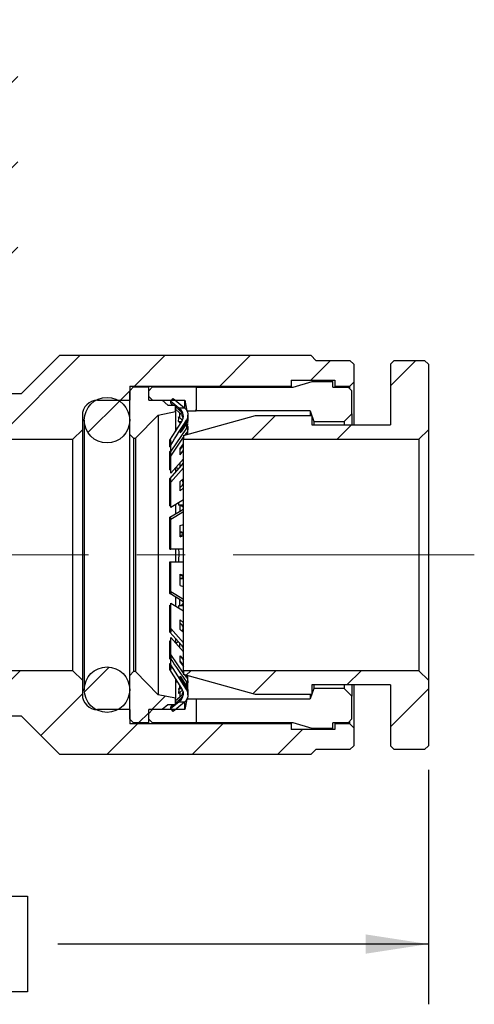
# Model space of a CAD drawing. Units: inches. Extents: x 0.2 to 10.8, y 0.2 to 8.3.
# Drawn here: x 6 to 6.9, y 2.8 to 4.9 of the extents above; entities that cross this region are included whole.
import ezdxf

# ---------------------------------------------------------------- set-up
doc = ezdxf.new("R2010")
doc.units = ezdxf.units.IN
doc.header["$MEASUREMENT"] = 0
doc.linetypes.add('CENTERX2', pattern=[0.8, 0.5, -0.1, 0.1, -0.1])
doc.layers.add('SKETCH', color=7, linetype='Continuous')
doc.styles.add('SLDTEXTSTYLE0', font='TXT', dxfattribs={"width": 0.75})
doc.dimstyles.new('SLDDIMSTYLE1', dxfattribs={"dimtxt": 0.125, "dimasz": 0.13, "dimexe": 0, "dimexo": 0.0625, "dimgap": 0.03125, "dimtad": 0, "dimtih": 1, "dimtoh": 1, "dimrnd": 1e-09, "dimzin": 12, "dimdsep": 46, "dimtxsty": 'SLDTEXTSTYLE0', "dimsah": 1, "dimcen": 0.09, "dimadec": 0, "dimazin": 3, "dimtfac": 1, "dimtofl": 0, "dimtmove": 0, "dimatfit": 3, "dimfxl": 0, "dimfrac": 2, "dimtolj": 1, "dimtzin": 12, "dimarcsym": 0})

# ---------------------------------------------------------------- blocks, each defined once
blk = doc.blocks.new('_D_1')
at = {"layer": 'SKETCH'}
for p, q in [((4.3001, 3.3033), (4.3001, 2.8169)), ((6.8302, 3.3033), (6.8302, 2.8169)), ((5.5448, 3.0411), (5.5067, 3.0411)), ((5.5067, 3.0411), (5.5067, 2.8427)), ((5.9604, 3.0411), (5.9985, 3.0411)), ((5.9985, 3.0411), (5.9985, 2.8427)), ((4.3001, 2.9419), (5.0684, 2.9419)), ((6.8302, 2.9419), (6.0619, 2.9419)), ((5.5067, 2.8427), (5.5448, 2.8427)), ((5.9985, 2.8427), (5.9604, 2.8427))]:
    blk.add_line(p, q, dxfattribs=at)
for points in [[(4.3001, 2.9419), (4.4301, 2.9219), (4.4301, 2.9619)], [(6.8302, 2.9419), (6.7002, 2.9619), (6.7002, 2.9219)]]:
    blk.add_solid(points, dxfattribs=at)
at = {"layer": 'SKETCH', "char_height": 0.125, "attachment_point": 1, "style": 'SLDTEXTSTYLE0'}
for s, insert in [('2.53"', (5.0938, 3.0038)), ('64.26', (5.5448, 3.0038))]:
    blk.add_mtext(s, dxfattribs=dict(at, insert=insert))

msp = doc.modelspace()

# ---------------------------------------------------------------- hatches: boundary and pattern name
at = {"linetype": 'Continuous', "lineweight": 18}
h = msp.add_hatch(dxfattribs=at)
h.set_pattern_fill('ANSI31', style=0)
edge = h.paths.add_edge_path(flags=0)
edge.add_line((5.9608, 4.8592), (5.9234, 4.8592))
edge.add_line((5.9234, 4.8592), (5.9155, 4.8514))
edge.add_line((5.9155, 4.8514), (5.9155, 4.8199))
edge.add_line((5.9155, 4.8199), (5.9274, 4.8199))
edge.add_line((5.9274, 4.8199), (5.9274, 4.7293))
edge.add_line((5.9274, 4.7293), (5.9155, 4.7293))
edge.add_line((5.9155, 4.7293), (5.9155, 4.3947))
edge.add_line((5.9155, 4.3947), (5.886, 4.3947))
edge.add_line((5.886, 4.3947), (5.886, 4.3277))
edge.add_arc((5.8545, 4.3277), 0.0315, 270, 360, ccw=False)
edge.add_line((5.8545, 4.2962), (5.825, 4.2962))
edge.add_line((5.825, 4.2962), (5.8053, 4.2766))
edge.add_line((5.8053, 4.2766), (5.8053, 4.0325))
edge.add_line((5.8053, 4.0325), (5.7699, 4.0325))
edge.add_line((5.7699, 4.0325), (5.762, 4.0246))
edge.add_line((5.762, 4.0246), (5.762, 3.9459))
edge.add_line((5.762, 3.9459), (5.8407, 3.9459))
edge.add_line((5.8407, 3.9459), (5.8486, 3.9537))
edge.add_line((5.8486, 3.9537), (5.8486, 3.9892))
edge.add_line((5.8486, 3.9892), (6.0927, 3.9892))
edge.add_line((6.0927, 3.9892), (6.1124, 4.0088))
edge.add_line((6.1124, 4.0088), (6.1124, 4.0384))
edge.add_arc((6.1439, 4.0384), 0.0315, 90, 180, ccw=False)
edge.add_line((6.1439, 4.0699), (6.2108, 4.0699))
edge.add_line((6.2108, 4.0699), (6.2108, 4.0994))
edge.add_line((6.2108, 4.0994), (6.5455, 4.0994))
edge.add_line((6.5455, 4.0994), (6.5455, 4.1112))
edge.add_line((6.5455, 4.1112), (6.636, 4.1112))
edge.add_line((6.636, 4.1112), (6.636, 4.0994))
edge.add_line((6.636, 4.0994), (6.6675, 4.0994))
edge.add_line((6.6675, 4.0994), (6.6754, 4.1073))
edge.add_line((6.6754, 4.1073), (6.6754, 4.1447))
edge.add_line((6.6754, 4.1447), (6.6675, 4.1525))
edge.add_line((6.6675, 4.1525), (6.5966, 4.1525))
edge.add_line((6.5966, 4.1525), (6.5868, 4.1624))
edge.add_line((6.5868, 4.1624), (6.0652, 4.1624))
edge.add_line((6.0652, 4.1624), (5.9864, 4.0836))
edge.add_line((5.9864, 4.0836), (5.9195, 4.0836))
edge.add_arc((5.9195, 4.1033), 0.0197, 180, 270, ccw=False)
edge.add_line((5.8998, 4.1033), (5.8998, 4.1703))
edge.add_line((5.8998, 4.1703), (5.9785, 4.249))
edge.add_line((5.9785, 4.249), (5.9785, 4.7707))
edge.add_line((5.9785, 4.7707), (5.9687, 4.7805))
edge.add_line((5.9687, 4.7805), (5.9687, 4.8514))
edge.add_line((5.9687, 4.8514), (5.9608, 4.8592))
h = msp.add_hatch(dxfattribs=at)
h.set_pattern_fill('ANSI31', style=0)
h.paths.add_polyline_path([(6.7593, 4.1525), (6.7514, 4.1447), (6.7514, 4.0187), (6.5881, 4.0187), (6.5881, 4.0384), (6.4719, 4.0384), (6.3223, 3.997), (6.3223, 3.9892), (6.8105, 3.9892), (6.8302, 4.0088), (6.8302, 4.1447), (6.8223, 4.1525)], flags=0)
h = msp.add_hatch(dxfattribs=at)
h.set_pattern_fill('ANSI31', style=0)
h.paths.add_polyline_path([(6.3053, 4.06), (6.2895, 4.06), (6.2778, 4.0699), (6.2502, 4.0699), (6.2502, 4.0974), (6.2187, 4.0974), (6.2108, 4.0896), (6.2108, 3.999), (6.2187, 3.9911), (6.2226, 3.9911), (6.2698, 4.0392), (6.3053, 4.0464)], flags=0)
h = msp.add_hatch(dxfattribs=at)
h.set_pattern_fill('ANSI31', style=0)
h.paths.add_polyline_path([(6.2502, 4.0777), (6.2581, 4.0699), (6.325, 4.0699), (6.329, 4.0482), (6.3487, 4.0482), (6.3487, 4.0974), (6.2581, 4.0974), (6.2502, 4.0896)], flags=0)
h = msp.add_hatch(dxfattribs=at)
h.set_pattern_fill('ANSI31', style=0)
edge = h.paths.add_edge_path(flags=0)
edge.add_arc((6.1636, 4.0285), 0.0472, 0, 360)
h = msp.add_hatch(dxfattribs=at)
h.set_pattern_fill('ANSI31', style=0)
h.paths.add_polyline_path([(6.3011, 4.0738), (6.296, 4.0678), (6.3123, 4.0541), (6.3246, 4.0541)], flags=0)
h = msp.add_hatch(dxfattribs=at)
h.set_pattern_fill('ANSI31', style=0)
edge = h.paths.add_edge_path(flags=0)
edge.add_line((4.4549, 3.3907), (4.4549, 3.3533))
edge.add_line((4.4549, 3.3533), (4.4628, 3.3455))
edge.add_line((4.4628, 3.3455), (4.5337, 3.3455))
edge.add_line((4.5337, 3.3455), (4.5435, 3.3356))
edge.add_line((4.5435, 3.3356), (5.0652, 3.3356))
edge.add_line((5.0652, 3.3356), (5.1439, 3.4144))
edge.add_line((5.1439, 3.4144), (5.9864, 3.4144))
edge.add_line((5.9864, 3.4144), (6.0652, 3.3356))
edge.add_line((6.0652, 3.3356), (6.5868, 3.3356))
edge.add_line((6.5868, 3.3356), (6.5966, 3.3455))
edge.add_line((6.5966, 3.3455), (6.6675, 3.3455))
edge.add_line((6.6675, 3.3455), (6.6754, 3.3533))
edge.add_line((6.6754, 3.3533), (6.6754, 3.3907))
edge.add_line((6.6754, 3.3907), (6.6675, 3.3986))
edge.add_line((6.6675, 3.3986), (6.636, 3.3986))
edge.add_line((6.636, 3.3986), (6.636, 3.3868))
edge.add_line((6.636, 3.3868), (6.5455, 3.3868))
edge.add_line((6.5455, 3.3868), (6.5455, 3.3986))
edge.add_line((6.5455, 3.3986), (6.2108, 3.3986))
edge.add_line((6.2108, 3.3986), (6.2108, 3.4281))
edge.add_line((6.2108, 3.4281), (6.1439, 3.4281))
edge.add_arc((6.1439, 3.4596), 0.0315, 180, 270, ccw=False)
edge.add_line((6.1124, 3.4596), (6.1124, 3.4892))
edge.add_line((6.1124, 3.4892), (6.0927, 3.5088))
edge.add_line((6.0927, 3.5088), (5.8486, 3.5088))
edge.add_line((5.8486, 3.5088), (5.8486, 3.5443))
edge.add_line((5.8486, 3.5443), (5.8407, 3.5522))
edge.add_line((5.8407, 3.5522), (5.2896, 3.5522))
edge.add_line((5.2896, 3.5522), (5.2817, 3.5443))
edge.add_line((5.2817, 3.5443), (5.2817, 3.5088))
edge.add_line((5.2817, 3.5088), (5.0376, 3.5088))
edge.add_line((5.0376, 3.5088), (5.0179, 3.4892))
edge.add_line((5.0179, 3.4892), (5.0179, 3.4596))
edge.add_arc((4.9864, 3.4596), 0.0315, 270, 360, ccw=False)
edge.add_line((4.9864, 3.4281), (4.9195, 3.4281))
edge.add_line((4.9195, 3.4281), (4.9195, 3.3986))
edge.add_line((4.9195, 3.3986), (4.5848, 3.3986))
edge.add_line((4.5848, 3.3986), (4.5848, 3.3868))
edge.add_line((4.5848, 3.3868), (4.4943, 3.3868))
edge.add_line((4.4943, 3.3868), (4.4943, 3.3986))
edge.add_line((4.4943, 3.3986), (4.4628, 3.3986))
edge.add_line((4.4628, 3.3986), (4.4549, 3.3907))
h = msp.add_hatch(dxfattribs=at)
h.set_pattern_fill('ANSI31', style=0)
edge = h.paths.add_edge_path(flags=0)
edge.add_arc((6.1636, 3.4695), 0.0472, 0, 360)
h = msp.add_hatch(dxfattribs=at)
h.set_pattern_fill('ANSI31', style=0)
h.paths.add_polyline_path([(6.2895, 3.438), (6.3053, 3.438), (6.3053, 3.4516), (6.2698, 3.4588), (6.2226, 3.5069), (6.2187, 3.5069), (6.2108, 3.499), (6.2108, 3.4084), (6.2187, 3.4006), (6.2502, 3.4006), (6.2502, 3.4281), (6.2778, 3.4281)], flags=0)
h = msp.add_hatch(dxfattribs=at)
h.set_pattern_fill('ANSI31', style=0)
h.paths.add_polyline_path([(6.5881, 3.4793), (6.7514, 3.4793), (6.7514, 3.3533), (6.7593, 3.3455), (6.8223, 3.3455), (6.8302, 3.3533), (6.8302, 3.4892), (6.8105, 3.5088), (6.3223, 3.5088), (6.3223, 3.501), (6.4719, 3.4596), (6.5881, 3.4596)], flags=0)
h = msp.add_hatch(dxfattribs=at)
h.set_pattern_fill('ANSI31', style=0)
h.paths.add_polyline_path([(6.329, 3.4498), (6.325, 3.4281), (6.2581, 3.4281), (6.2502, 3.4203), (6.2502, 3.4085), (6.2581, 3.4006), (6.3487, 3.4006), (6.3487, 3.4498)], flags=0)
h = msp.add_hatch(dxfattribs=at)
h.set_pattern_fill('ANSI31', style=0)
h.paths.add_polyline_path([(6.3011, 3.4242), (6.3246, 3.4439), (6.3123, 3.4439), (6.296, 3.4302)], flags=0)

# ---------------------------------------------------------------- linework, layer by layer
at = {"color": 7, "linetype": 'Continuous', "lineweight": 25}
for p, q in [((5.9864, 4.0836), (6.0652, 4.1624)), ((6.5868, 4.1624), (6.0652, 4.1624)), ((6.5868, 4.1624), (6.5966, 4.1525)), ((6.5966, 4.1525), (6.6675, 4.1525)), ((6.6675, 4.1525), (6.6754, 4.1447)), ((6.7514, 4.1447), (6.7593, 4.1525)), ((6.7593, 4.1525), (6.8223, 4.1525)), ((6.8223, 4.1525), (6.8302, 4.1447)), ((6.6754, 4.1447), (6.6754, 4.1073)), ((6.7514, 4.1447), (6.7514, 4.0187)), ((6.8302, 4.1447), (6.8302, 4.0088)), ((6.5455, 4.1112), (6.636, 4.1112)), ((6.5455, 4.1112), (6.5455, 4.0994)), ((6.5494, 4.0971), (6.5888, 4.1089)), ((6.5888, 4.1089), (6.6321, 4.1089)), ((6.6321, 4.0971), (6.6321, 4.1089)), ((6.636, 4.1112), (6.636, 4.0994)), ((6.6754, 4.1073), (6.6675, 4.0994)), ((6.6754, 4.1073), (6.6754, 4.0187)), ((6.2108, 4.0994), (6.5455, 4.0994)), ((6.2108, 4.0994), (6.2108, 4.0699)), ((6.2108, 4.0896), (6.2187, 4.0974)), ((6.2108, 3.999), (6.2108, 4.0896)), ((6.2187, 4.0974), (6.2502, 4.0974)), ((6.2502, 4.0699), (6.2502, 4.0974)), ((6.2502, 4.0896), (6.2581, 4.0974)), ((6.2502, 4.0777), (6.2502, 4.0896)), ((6.2581, 4.0974), (6.3487, 4.0974)), ((6.3487, 4.0974), (6.3487, 4.0482)), ((6.3487, 4.0971), (6.5494, 4.0971)), ((6.5455, 4.0994), (6.5455, 4.0971)), ((6.6321, 4.0971), (6.6636, 4.0971)), ((6.636, 4.0994), (6.6675, 4.0994)), ((6.636, 4.0994), (6.636, 4.0971)), ((6.6636, 4.0971), (6.6715, 4.0892)), ((6.6675, 4.0937), (6.6675, 4.0994)), ((6.6715, 4.0419), (6.6715, 4.0892)), ((5.9195, 4.0836), (5.9864, 4.0836)), ((6.1439, 4.0699), (6.2108, 4.0699)), ((6.2502, 4.0777), (6.2581, 4.0699)), ((6.2502, 4.0699), (6.2778, 4.0699)), ((6.2581, 4.0699), (6.325, 4.0699)), ((6.2778, 4.0699), (6.2895, 4.06)), ((6.296, 4.0678), (6.3011, 4.0738)), ((6.296, 4.0678), (6.3123, 4.0541)), ((6.296, 4.0636), (6.296, 4.0678)), ((6.3011, 4.0738), (6.3246, 4.0541)), ((6.325, 4.0699), (6.329, 4.0482)), ((6.325, 4.0542), (6.325, 4.0699)), ((6.2698, 4.0392), (6.3053, 4.0464)), ((6.2895, 4.06), (6.3053, 4.06)), ((6.3003, 4.06), (6.296, 4.0636)), ((6.297, 4.06), (6.2978, 4.0609)), ((6.3053, 4.0464), (6.3053, 4.06)), ((6.3148, 4.0481), (6.3053, 4.056)), ((6.3053, 4.0513), (6.3148, 4.0434)), ((6.3053, 4.0464), (6.3053, 4.0052)), ((6.3119, 4.0541), (6.3148, 4.0517)), ((6.3123, 4.0541), (6.3246, 4.0541)), ((6.3148, 4.0517), (6.3148, 4.0481)), ((6.3242, 4.0541), (6.3243, 4.054)), ((6.329, 4.0479), (6.329, 4.0482)), ((6.329, 4.0482), (6.3487, 4.0482)), ((6.3487, 4.0482), (6.3487, 4.0478)), ((6.5849, 4.0478), (6.3487, 4.0478)), ((6.5849, 4.0478), (6.5849, 4.0384)), ((6.5849, 4.0478), (6.5927, 4.0261)), ((6.1124, 4.0384), (6.1124, 4.0088)), ((6.1163, 4.0285), (6.1163, 3.4695)), ((6.2226, 3.9911), (6.2698, 4.0392)), ((6.2698, 4.0392), (6.2698, 3.4588)), ((6.2939, 3.9868), (6.3188, 4.026)), ((6.3148, 4.0233), (6.3119, 4.0255)), ((6.3119, 4.0255), (6.3185, 4.0255)), ((6.3148, 4.0332), (6.3148, 4.0434)), ((6.3223, 3.997), (6.4719, 4.0384)), ((6.3283, 4.0252), (6.3226, 4.0164)), ((6.3283, 4.0283), (6.3283, 4.0252)), ((6.3313, 4.0356), (6.3313, 4.0389)), ((6.3313, 4.0215), (6.3313, 4.0309)), ((6.4719, 4.0384), (6.5881, 4.0384)), ((6.5881, 4.0384), (6.5881, 4.0187)), ((6.5927, 4.0261), (6.6557, 4.0261)), ((6.5927, 4.0261), (6.5927, 4.0187)), ((6.6557, 4.0261), (6.6715, 4.0419)), ((6.6557, 4.0261), (6.6557, 4.0187)), ((6.6715, 4.0419), (6.6715, 4.0187)), ((6.1124, 4.0088), (6.0927, 3.9892)), ((6.1124, 4.0088), (6.1124, 3.4892)), ((6.3283, 4.0117), (6.2957, 3.9642)), ((6.3091, 4.0107), (6.3053, 4.0134)), ((6.3058, 4.0084), (6.3071, 4.0075)), ((6.3227, 4.0118), (6.3283, 4.0205)), ((6.3283, 4.0205), (6.3283, 4.0117)), ((6.3313, 3.9995), (6.3313, 4.0115)), ((6.5881, 4.0187), (6.7514, 4.0187)), ((6.8105, 3.9892), (6.8302, 4.0088)), ((6.8302, 4.0088), (6.8302, 3.4892)), ((5.8486, 3.9892), (6.0927, 3.9892)), ((6.0927, 3.5088), (6.0927, 3.9892)), ((6.2108, 3.999), (6.2187, 3.9911)), ((6.2108, 3.499), (6.2108, 3.999)), ((6.2187, 3.9911), (6.2226, 3.9911)), ((6.2187, 3.9911), (6.2187, 3.5069)), ((6.2226, 3.9911), (6.2226, 3.5069)), ((6.2939, 3.9868), (6.2957, 3.9868)), ((6.2939, 3.9733), (6.2939, 3.9868)), ((6.2957, 3.9542), (6.3223, 3.993)), ((6.2957, 3.9769), (6.2957, 3.9868)), ((6.3223, 3.997), (6.3223, 3.9892)), ((6.3223, 3.9892), (6.8105, 3.9892)), ((6.3223, 3.5088), (6.3223, 3.9892)), ((6.3257, 3.998), (6.3283, 4.0017)), ((6.8105, 3.9892), (6.8105, 3.5088)), ((6.2939, 3.9733), (6.2957, 3.9733)), ((6.2939, 3.9633), (6.2957, 3.9659)), ((6.2939, 3.9633), (6.2957, 3.9633)), ((6.2939, 3.9256), (6.2939, 3.9633)), ((6.2957, 3.9642), (6.2957, 3.9769)), ((6.2957, 3.9542), (6.2957, 3.9633)), ((6.3151, 3.9701), (6.3223, 3.9795)), ((6.3151, 3.9674), (6.3188, 3.9722)), ((6.3152, 3.9569), (6.3223, 3.9663)), ((6.3156, 3.9708), (6.3169, 3.9697)), ((6.2957, 3.9186), (6.2957, 3.9542)), ((6.3223, 3.9483), (6.2957, 3.9186)), ((6.2939, 3.9072), (6.3188, 3.935)), ((6.2939, 3.9256), (6.2957, 3.9256)), ((6.2957, 3.9003), (6.3223, 3.93)), ((6.3053, 3.9299), (6.3053, 3.9204)), ((6.312, 3.9274), (6.3061, 3.9302)), ((6.2939, 3.9072), (6.2957, 3.9072)), ((6.2939, 3.851), (6.2939, 3.9072)), ((6.2957, 3.9003), (6.2957, 3.9072)), ((6.3151, 3.9016), (6.3223, 3.9079)), ((6.2957, 3.8472), (6.2957, 3.9003)), ((6.3152, 3.889), (6.3188, 3.8922)), ((6.3152, 3.882), (6.3223, 3.8882)), ((6.3223, 3.8632), (6.2957, 3.8472)), ((6.2939, 3.851), (6.2957, 3.851)), ((6.2939, 3.8271), (6.3188, 3.8421)), ((6.3053, 3.8532), (6.3053, 3.8342)), ((6.3119, 3.857), (6.3119, 3.8528)), ((6.3148, 3.8519), (6.3119, 3.8528)), ((6.3119, 3.8528), (6.3223, 3.8528)), ((6.2939, 3.8271), (6.2957, 3.8271)), ((6.2939, 3.7608), (6.2939, 3.8271)), ((6.2957, 3.8233), (6.3223, 3.8394)), ((6.2957, 3.8233), (6.2957, 3.8271)), ((6.2957, 3.7608), (6.2957, 3.8233)), ((6.3151, 3.81), (6.3223, 3.8122)), ((6.3151, 3.7973), (6.3223, 3.7962)), ((6.3152, 3.7893), (6.3188, 3.7904)), ((6.3152, 3.7868), (6.3223, 3.789)), ((6.2939, 3.7608), (6.2957, 3.7608)), ((6.3223, 3.7608), (6.2957, 3.7608)), ((6.3053, 3.7608), (6.3053, 3.735)), ((6.2939, 3.735), (6.2957, 3.735)), ((6.2939, 3.6689), (6.2939, 3.735)), ((6.2957, 3.6726), (6.2957, 3.735)), ((6.2957, 3.735), (6.3223, 3.735)), ((6.3151, 3.709), (6.3223, 3.7068)), ((6.3188, 3.7054), (6.3151, 3.7066)), ((6.3223, 3.6996), (6.3151, 3.6985)), ((6.3152, 3.6859), (6.3223, 3.6837)), ((6.3188, 3.6539), (6.2939, 3.6689)), ((6.2939, 3.6689), (6.2957, 3.6689)), ((6.3223, 3.6566), (6.2957, 3.6726)), ((6.2957, 3.6726), (6.2957, 3.6689)), ((6.3053, 3.6619), (6.3053, 3.6427)), ((6.2939, 3.6451), (6.2957, 3.6451)), ((6.2939, 3.5891), (6.2939, 3.6451)), ((6.2957, 3.5961), (6.2957, 3.6488)), ((6.2957, 3.6488), (6.3223, 3.6328)), ((6.312, 3.6432), (6.3148, 3.644)), ((6.3223, 3.6432), (6.312, 3.6432)), ((6.312, 3.6432), (6.312, 3.639)), ((6.2957, 3.5961), (6.2957, 3.5891)), ((6.3223, 3.5664), (6.2957, 3.5961)), ((6.3151, 3.6142), (6.3223, 3.6079)), ((6.3188, 3.6039), (6.3151, 3.6071)), ((6.3152, 3.5945), (6.3223, 3.5883)), ((6.3188, 3.5614), (6.2939, 3.5891)), ((6.2939, 3.5891), (6.2957, 3.5891)), ((6.2957, 3.5428), (6.2957, 3.5779)), ((6.2957, 3.5779), (6.3223, 3.5482)), ((6.3053, 3.5764), (6.3053, 3.5667)), ((6.2939, 3.571), (6.2957, 3.571)), ((6.2939, 3.5337), (6.2939, 3.571)), ((6.3121, 3.5688), (6.3063, 3.5661)), ((6.2957, 3.5312), (6.2939, 3.5337)), ((6.2939, 3.5337), (6.2957, 3.5337)), ((6.2957, 3.5428), (6.2957, 3.5337)), ((6.3223, 3.5041), (6.2957, 3.5428)), ((6.3151, 3.5398), (6.3223, 3.5304)), ((6.2939, 3.524), (6.2957, 3.524)), ((6.2939, 3.5111), (6.2939, 3.524)), ((6.2957, 3.521), (6.2957, 3.5331)), ((6.3283, 3.4696), (6.2957, 3.521)), ((6.2957, 3.521), (6.2957, 3.5111)), ((6.3188, 3.5245), (6.3152, 3.5293)), ((6.3152, 3.5267), (6.3223, 3.5173)), ((6.317, 3.5268), (6.3163, 3.5261)), ((6.0927, 3.5088), (5.8486, 3.5088)), ((6.0927, 3.5088), (6.1124, 3.4892)), ((6.2187, 3.5069), (6.2108, 3.499)), ((6.2108, 3.4084), (6.2108, 3.499)), ((6.2226, 3.5069), (6.2187, 3.5069)), ((6.2698, 3.4588), (6.2226, 3.5069)), ((6.3188, 3.4719), (6.2939, 3.5111)), ((6.2939, 3.5111), (6.2957, 3.5111)), ((6.3151, 3.4973), (6.3283, 3.477)), ((6.3152, 3.4927), (6.3283, 3.4725)), ((6.3223, 3.5088), (6.3223, 3.501)), ((6.8105, 3.5088), (6.3223, 3.5088)), ((6.4719, 3.4596), (6.3223, 3.501)), ((6.3283, 3.4953), (6.3249, 3.5003)), ((6.3313, 3.4856), (6.3313, 3.4985)), ((6.8302, 3.4892), (6.8105, 3.5088)), ((6.1124, 3.4892), (6.1124, 3.4596)), ((6.3053, 3.4923), (6.3053, 3.4516)), ((6.3096, 3.4864), (6.3053, 3.4834)), ((6.3076, 3.4896), (6.3058, 3.4883)), ((6.312, 3.4716), (6.3148, 3.4738)), ((6.3148, 3.4738), (6.3165, 3.4756)), ((6.3283, 3.4856), (6.3283, 3.477)), ((6.3283, 3.4725), (6.3283, 3.4696)), ((6.3313, 3.4666), (6.3313, 3.4758)), ((6.5881, 3.4793), (6.5881, 3.4596)), ((6.7514, 3.4793), (6.5881, 3.4793)), ((6.5927, 3.4793), (6.5927, 3.4719)), ((6.6557, 3.4793), (6.6557, 3.4719)), ((6.6715, 3.4793), (6.6715, 3.4561)), ((6.6754, 3.4793), (6.6754, 3.3907)), ((6.7514, 3.4793), (6.7514, 3.3533)), ((6.8302, 3.4892), (6.8302, 3.3533)), ((6.3053, 3.4516), (6.2698, 3.4588)), ((6.3148, 3.4541), (6.3053, 3.4462)), ((6.3053, 3.438), (6.3053, 3.4516)), ((6.3148, 3.464), (6.3119, 3.4618)), ((6.3189, 3.4716), (6.312, 3.4716)), ((6.3148, 3.464), (6.3148, 3.4541)), ((6.3313, 3.459), (6.3313, 3.4621)), ((6.5881, 3.4596), (6.4719, 3.4596)), ((6.5927, 3.4719), (6.5849, 3.4502)), ((6.5849, 3.4596), (6.5849, 3.4502)), ((6.6557, 3.4719), (6.5927, 3.4719)), ((6.6715, 3.4561), (6.6557, 3.4719)), ((6.6715, 3.4088), (6.6715, 3.4561)), ((6.2895, 3.438), (6.2778, 3.4281)), ((6.3053, 3.438), (6.2895, 3.438)), ((6.3123, 3.4439), (6.296, 3.4302)), ((6.3008, 3.438), (6.296, 3.4341)), ((6.296, 3.4302), (6.296, 3.4341)), ((6.2978, 3.4366), (6.2966, 3.438)), ((6.3246, 3.4439), (6.3011, 3.4242)), ((6.3148, 3.4496), (6.3053, 3.4417)), ((6.312, 3.4439), (6.3148, 3.4462)), ((6.3246, 3.4439), (6.3123, 3.4439)), ((6.3148, 3.4462), (6.3148, 3.4496)), ((6.329, 3.4498), (6.325, 3.4281)), ((6.325, 3.4281), (6.325, 3.4445)), ((6.329, 3.4498), (6.329, 3.45)), ((6.3487, 3.4498), (6.329, 3.4498)), ((6.3487, 3.4502), (6.5849, 3.4502)), ((6.3487, 3.4502), (6.3487, 3.4498)), ((6.3487, 3.4498), (6.3487, 3.4006)), ((5.9864, 3.4144), (5.1439, 3.4144)), ((6.0652, 3.3356), (5.9864, 3.4144)), ((6.2108, 3.4281), (6.1439, 3.4281)), ((6.2108, 3.4281), (6.2108, 3.3986)), ((6.2778, 3.4281), (6.2502, 3.4281)), ((6.2502, 3.4006), (6.2502, 3.4281)), ((6.2581, 3.4281), (6.2502, 3.4203)), ((6.2502, 3.4085), (6.2502, 3.4203)), ((6.325, 3.4281), (6.2581, 3.4281)), ((6.3011, 3.4242), (6.296, 3.4302)), ((6.2187, 3.4006), (6.2108, 3.4084)), ((6.5455, 3.3986), (6.2108, 3.3986)), ((6.2502, 3.4006), (6.2187, 3.4006)), ((6.2581, 3.4006), (6.2502, 3.4085)), ((6.3487, 3.4006), (6.2581, 3.4006)), ((6.5494, 3.4009), (6.3487, 3.4009)), ((6.5455, 3.4009), (6.5455, 3.3986)), ((6.5455, 3.3986), (6.5455, 3.3868)), ((6.5888, 3.3891), (6.5494, 3.4009)), ((6.6636, 3.4009), (6.6321, 3.4009)), ((6.6321, 3.3891), (6.6321, 3.4009)), ((6.636, 3.4009), (6.636, 3.3986)), ((6.636, 3.3986), (6.636, 3.3868)), ((6.6675, 3.3986), (6.636, 3.3986)), ((6.6715, 3.4088), (6.6636, 3.4009)), ((6.6675, 3.3986), (6.6675, 3.4043)), ((6.6675, 3.3986), (6.6754, 3.3907)), ((6.6754, 3.3907), (6.6754, 3.3533)), ((6.636, 3.3868), (6.5455, 3.3868)), ((6.6321, 3.3891), (6.5888, 3.3891)), ((6.6754, 3.3533), (6.6675, 3.3455)), ((6.7593, 3.3455), (6.7514, 3.3533)), ((6.8302, 3.3533), (6.8223, 3.3455)), ((6.0652, 3.3356), (6.5868, 3.3356)), ((6.5966, 3.3455), (6.5868, 3.3356)), ((6.6675, 3.3455), (6.5966, 3.3455)), ((6.8223, 3.3455), (6.7593, 3.3455))]:
    msp.add_line(p, q, dxfattribs=at)
at = {"color": 8, "linetype": 'Continuous', "lineweight": 25}
for p, q in [((6.3148, 4.0233), (6.3148, 4.0201)), ((6.3227, 4.0118), (6.3197, 4.0118)), ((6.3283, 4.0017), (6.3283, 3.9987)), ((6.3148, 3.9403), (6.3148, 3.9307)), ((6.3148, 3.8519), (6.3148, 3.8398)), ((6.3148, 3.644), (6.3148, 3.6561)), ((6.3148, 3.5563), (6.3148, 3.5657)), ((6.3283, 3.4993), (6.3283, 3.4953)), ((6.3148, 3.4738), (6.3148, 3.4778))]:
    msp.add_line(p, q, dxfattribs=at)
at = {"color": 7, "linetype": 'Continuous', "lineweight": 25}
for centre in [(6.1636, 4.0285), (6.1636, 3.4695)]:
    msp.add_circle(centre, 0.0472, dxfattribs=at)
for centre, start, end in [((6.1439, 4.0384), 90, 180), ((6.1439, 3.4596), 180, 270)]:
    msp.add_arc(centre, 0.0315, start, end, dxfattribs=at)
for points, knots in [([(6.3188, 4.026), (6.3214, 4.03), (6.3224, 4.0349), (6.3209, 4.0443), (6.3185, 4.0486), (6.3148, 4.0517)], [0, 0, 0, 0, 0.5, 0.5, 1, 1, 1, 1]), ([(6.3148, 4.0481), (6.3164, 4.0465), (6.3194, 4.0434), (6.3215, 4.0386), (6.3215, 4.0358), (6.3215, 4.0352)], [0, 0, 0, 0, 0.436492, 0.872977, 1, 1, 1, 1]), ([(6.3243, 4.054), (6.328, 4.0509), (6.3304, 4.0466), (6.3318, 4.0372), (6.3308, 4.0324), (6.3283, 4.0283)], [0, 0, 0, 0, 0.5, 0.5, 1, 1, 1, 1]), ([(6.3208, 4.0338), (6.3206, 4.0349), (6.3198, 4.0381), (6.3173, 4.0412), (6.3153, 4.043), (6.3148, 4.0434)], [0, 0, 0, 0, 0.2842114, 0.8524537, 1, 1, 1, 1]), ([(6.3148, 4.0332), (6.3165, 4.0318), (6.3185, 4.0302), (6.3194, 4.028), (6.3195, 4.0277)], [0, 0, 0, 0, 0.862121, 1, 1, 1, 1]), ([(6.3283, 4.0252), (6.3294, 4.0272), (6.331, 4.0301), (6.331, 4.0334), (6.331, 4.0346)], [0, 0, 0, 0, 0.657756, 1, 1, 1, 1]), ([(6.331, 4.0337), (6.3312, 4.0319), (6.3316, 4.0278), (6.33, 4.0233), (6.3286, 4.021), (6.3283, 4.0205)], [0, 0, 0, 0, 0.404149, 0.876403, 1, 1, 1, 1]), ([(6.3163, 4.022), (6.3162, 4.0221), (6.3158, 4.0226), (6.3153, 4.023), (6.3148, 4.0233)], [0, 0, 0, 0, 0.137737, 1, 1, 1, 1]), ([(6.3226, 4.0164), (6.3208, 4.0136), (6.3189, 4.0106), (6.316, 4.0054), (6.315, 4.0032), (6.315, 4.0019), (6.316, 4.0028), (6.319, 4.0064), (6.3208, 4.009), (6.3227, 4.0118)], [0, 0, 0, 0, 0.25, 0.25, 0.5, 0.5, 0.75, 0.75, 1, 1, 1, 1]), ([(6.3283, 4.0117), (6.3294, 4.0135), (6.331, 4.0163), (6.331, 4.0194), (6.331, 4.0205)], [0, 0, 0, 0, 0.657433, 1, 1, 1, 1]), ([(6.3304, 4.0164), (6.3306, 4.016), (6.3317, 4.0136), (6.3314, 4.0089), (6.33, 4.0044), (6.3286, 4.0022), (6.3283, 4.0017)], [0, 0, 0, 0, 0.09351, 0.494245, 0.895211, 1, 1, 1, 1]), ([(6.3152, 3.9569), (6.3151, 3.9591), (6.3149, 3.9635), (6.315, 3.9679), (6.3151, 3.9701)], [0, 0, 0, 0, 0.500038, 1, 1, 1, 1]), ([(6.3188, 3.9722), (6.32, 3.9738), (6.3213, 3.9758), (6.3214, 3.978), (6.3214, 3.9784)], [0, 0, 0, 0, 0.8367973, 1, 1, 1, 1]), ([(6.3188, 3.935), (6.3198, 3.9364), (6.3218, 3.9392), (6.3222, 3.9434), (6.3211, 3.9457), (6.3207, 3.9465)], [0, 0, 0, 0, 0.390229, 0.780452, 1, 1, 1, 1]), ([(6.3152, 3.882), (6.3151, 3.8853), (6.3149, 3.8918), (6.315, 3.8984), (6.3151, 3.9016)], [0, 0, 0, 0, 0.500038, 1, 1, 1, 1]), ([(6.3188, 3.8922), (6.3198, 3.8933), (6.3218, 3.8955), (6.322, 3.8993), (6.3208, 3.9023), (6.3187, 3.9038), (6.3181, 3.9042)], [0, 0, 0, 0, 0.287242, 0.57448, 0.861784, 1, 1, 1, 1]), ([(6.3188, 3.8421), (6.3214, 3.8436), (6.3224, 3.8455), (6.3209, 3.8491), (6.3185, 3.8507), (6.3148, 3.8519)], [0, 0, 0, 0, 0.5, 0.5, 1, 1, 1, 1]), ([(6.3152, 3.7868), (6.3151, 3.7907), (6.3149, 3.7984), (6.315, 3.8061), (6.3151, 3.81)], [0, 0, 0, 0, 0.500038, 1, 1, 1, 1]), ([(6.3188, 3.7904), (6.3214, 3.7912), (6.3224, 3.7921), (6.3209, 3.7939), (6.3185, 3.7948), (6.3148, 3.7954)], [0, 0, 0, 0, 0.5, 0.5, 1, 1, 1, 1]), ([(6.3148, 3.7004), (6.3185, 3.701), (6.3209, 3.7019), (6.3224, 3.7037), (6.3214, 3.7046), (6.3188, 3.7054)], [0, 0, 0, 0, 0.5, 0.5, 1, 1, 1, 1]), ([(6.3152, 3.6859), (6.3151, 3.6897), (6.3149, 3.6974), (6.315, 3.7052), (6.3151, 3.709)], [0, 0, 0, 0, 0.500038, 1, 1, 1, 1]), ([(6.3148, 3.644), (6.3185, 3.6452), (6.3209, 3.6469), (6.3224, 3.6505), (6.3214, 3.6523), (6.3188, 3.6539)], [0, 0, 0, 0, 0.5, 0.5, 1, 1, 1, 1]), ([(6.3152, 3.5945), (6.3151, 3.5978), (6.3149, 3.6043), (6.315, 3.6109), (6.3151, 3.6142)], [0, 0, 0, 0, 0.500038, 1, 1, 1, 1]), ([(6.3182, 3.5919), (6.3185, 3.5921), (6.3203, 3.5932), (6.3218, 3.5959), (6.3221, 3.5996), (6.3205, 3.6023), (6.3191, 3.6036), (6.3188, 3.6039)], [0, 0, 0, 0, 0.0612506, 0.348878, 0.636628, 0.9244761, 1, 1, 1, 1]), ([(6.3208, 3.5499), (6.321, 3.5504), (6.3222, 3.5522), (6.3219, 3.5559), (6.3205, 3.5594), (6.3191, 3.561), (6.3188, 3.5614)], [0, 0, 0, 0, 0.11331, 0.505205, 0.897263, 1, 1, 1, 1]), ([(6.3152, 3.5267), (6.3151, 3.5289), (6.3149, 3.5333), (6.315, 3.5376), (6.3151, 3.5398)], [0, 0, 0, 0, 0.500038, 1, 1, 1, 1]), ([(6.3215, 3.5184), (6.3211, 3.5201), (6.3205, 3.5222), (6.3191, 3.5241), (6.3188, 3.5245)], [0, 0, 0, 0, 0.7794398, 1, 1, 1, 1]), ([(6.3152, 3.4927), (6.3151, 3.4935), (6.3149, 3.495), (6.315, 3.4966), (6.3151, 3.4973)], [0, 0, 0, 0, 0.500038, 1, 1, 1, 1]), ([(6.3283, 3.4953), (6.3293, 3.4935), (6.3312, 3.4899), (6.3317, 3.4846), (6.3307, 3.4817), (6.3303, 3.4807)], [0, 0, 0, 0, 0.401569, 0.803134, 1, 1, 1, 1]), ([(6.3311, 3.4759), (6.3311, 3.4767), (6.3314, 3.4796), (6.33, 3.4829), (6.3286, 3.4851), (6.3283, 3.4856)], [0, 0, 0, 0, 0.238971, 0.842319, 1, 1, 1, 1]), ([(6.3283, 3.477), (6.3292, 3.475), (6.3312, 3.4712), (6.3318, 3.4665), (6.3312, 3.4643), (6.3311, 3.4642)], [0, 0, 0, 0, 0.487751, 0.975498, 1, 1, 1, 1]), ([(6.3311, 3.4625), (6.3311, 3.4633), (6.3313, 3.4662), (6.33, 3.4696), (6.3286, 3.472), (6.3283, 3.4725)], [0, 0, 0, 0, 0.218673, 0.83793, 1, 1, 1, 1]), ([(6.3148, 3.4462), (6.3185, 3.4493), (6.3209, 3.4536), (6.3224, 3.463), (6.3214, 3.4679), (6.3188, 3.4719)], [0, 0, 0, 0, 0.5, 0.5, 1, 1, 1, 1]), ([(6.3198, 3.4699), (6.3187, 3.4682), (6.3173, 3.466), (6.3153, 3.4644), (6.3148, 3.464)], [0, 0, 0, 0, 0.789282, 1, 1, 1, 1]), ([(6.3148, 3.4541), (6.3164, 3.4557), (6.3195, 3.4587), (6.3208, 3.4629), (6.3214, 3.4649)], [0, 0, 0, 0, 0.508046, 1, 1, 1, 1]), ([(6.3216, 3.4648), (6.3217, 3.4639), (6.322, 3.4609), (6.3202, 3.4559), (6.3173, 3.4518), (6.3153, 3.4499), (6.3148, 3.4496)], [0, 0, 0, 0, 0.1464132, 0.5242312, 0.9019293, 1, 1, 1, 1]), ([(6.3283, 3.4696), (6.3308, 3.4655), (6.3318, 3.4607), (6.3304, 3.4513), (6.3279, 3.447), (6.3243, 3.4439)], [0, 0, 0, 0, 0.5, 0.5, 1, 1, 1, 1])]:
    msp.add_open_spline(points, degree=3, knots=knots, dxfattribs=at)
for points in [[(6.2957, 3.9769), (6.3066, 3.9941), (6.3174, 4.0112), (6.3283, 4.0283)], [(6.3119, 4.0255), (6.3124, 4.0288), (6.3124, 4.0321), (6.312, 4.0354)], [(6.3148, 4.0332), (6.3139, 4.034), (6.313, 4.0347), (6.312, 4.0354)], [(6.312, 3.7608), (6.3124, 3.7522), (6.3124, 3.7436), (6.3119, 3.735)], [(6.2957, 3.5331), (6.3066, 3.5172), (6.3174, 3.5014), (6.3283, 3.4856)], [(6.312, 3.4716), (6.3124, 3.4683), (6.3124, 3.465), (6.3119, 3.4618)], [(6.312, 3.4439), (6.3122, 3.4439), (6.3123, 3.4439), (6.3123, 3.4439)]]:
    msp.add_open_spline(points, degree=3, dxfattribs=at)
at = {"layer": 'SKETCH', "linetype": 'CENTERX2', "lineweight": 18}
msp.add_line((6.9254, 3.749), (4.2049, 3.749), dxfattribs=at)

# ---------------------------------------------------------------- dimensions: what is measured, and where the dimension line sits
at = {"layer": 'SKETCH'}
dim = msp.add_linear_dim(base=(6.8302, 2.9419), p1=(4.3001, 3.3533), p2=(6.8302, 3.3533), angle=360, dimstyle='SLDDIMSTYLE1', dxfattribs=at)
dim.commit()
dim.dimension.update_dxf_attribs({"geometry": '_D_1', "text_midpoint": (5.5652, 2.9419), "dimtype": 160})

doc.saveas('drawing.dxf')
